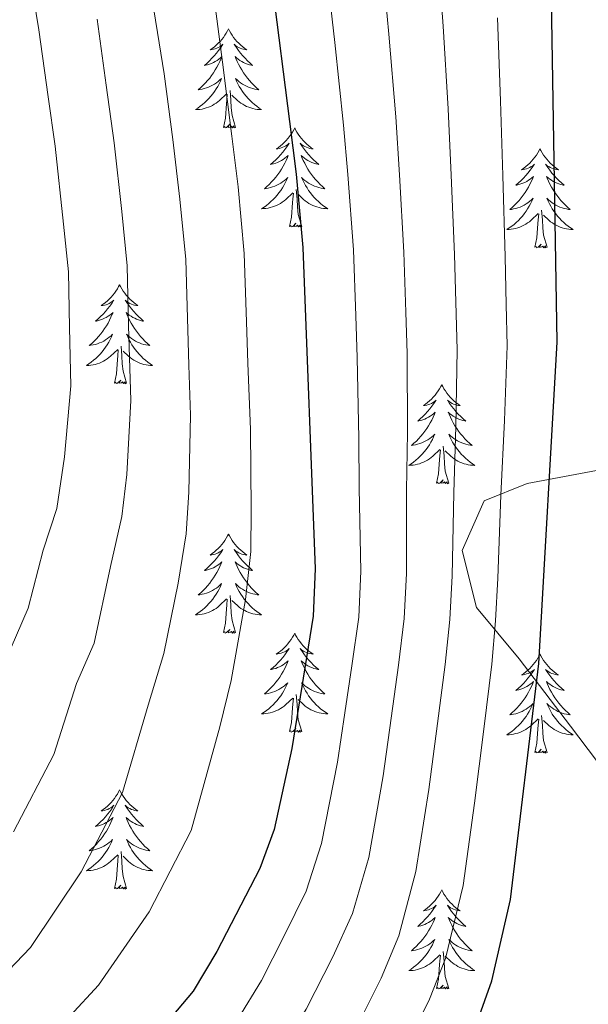
# Model space of a CAD drawing. Extents: x 605863 to 610365, y 779965 to 783005.
# Drawn here: x 606895 to 606964, y 781466 to 781584 of the extents above; entities that cross this region are included whole.
import ezdxf

# ---------------------------------------------------------------- set-up
doc = ezdxf.new("R2010")
doc.units = 0
doc.header["$MEASUREMENT"] = 0
for name, color, linetype in [('Nivel 1', 7, 'Continuous'), ('Nivel 36', 7, 'Continuous'), ('Nivel 4', 7, 'Continuous'), ('Nivel 5', 7, 'Continuous'), ('Nivel 61', 7, 'Continuous'), ('Nivel 63', 7, 'Continuous')]:
    doc.layers.add(name, color=color, linetype=linetype)
doc.linetypes.add('5limun', pattern='A,16,-16,[2,dgnlstyle.shx,S=0.128,R=0,X=0,Y=0],-16,16,-8', length=72)

msp = doc.modelspace()

# ---------------------------------------------------------------- linework, layer by layer
at = {"layer": 'Nivel 1', "color": 19, "linetype": '5limun', "lineweight": 0, "ltscale": 0.5}
msp.add_polyline3d([(606969.192, 781530.707, 143.898), (606956.372, 781528.314, 152.294), (606951.177, 781526.237, 156.772), (606948.555, 781520.24, 158.977), (606950.261, 781513.389, 157.159), (606955.394, 781507.201, 152.138), (606961.558, 781499.114, 147.298), (606966.824, 781492.165, 145.271)], dxfattribs=at)
at = {"layer": 'Nivel 36', "color": 92, "linetype": 'Continuous', "lineweight": 0, "flags": 128}
for points in [[(606920.429, 781583.019), (606920.318, 781582.8), (606920.163, 781582.525), (606919.995, 781582.259), (606919.813, 781582.002), (606919.619, 781581.754), (606919.412, 781581.516), (606919.193, 781581.29), (606918.963, 781581.074), (606918.723, 781580.871), (606918.472, 781580.68), (606918.212, 781580.502), (606918.411, 781580.525), (606918.614, 781580.563), (606918.813, 781580.618), (606919.008, 781580.687), (606919.197, 781580.772), (606919.378, 781580.871), (606919.552, 781580.983), (606919.757, 781581.174), (606919.716, 781581.109), (606919.486, 781580.764), (606919.243, 781580.428), (606918.987, 781580.102), (606918.719, 781579.786), (606918.439, 781579.481), (606918.147, 781579.187), (606917.844, 781578.904), (606917.531, 781578.633), (606917.655, 781578.656), (606917.901, 781578.714), (606918.143, 781578.787), (606918.379, 781578.875), (606918.61, 781578.978), (606918.833, 781579.096), (606919.049, 781579.227), (606919.256, 781579.372), (606919.453, 781579.529), (606919.64, 781579.699), (606919.552, 781579.477), (606919.396, 781579.116), (606919.225, 781578.762), (606919.04, 781578.415), (606918.84, 781578.075), (606918.628, 781577.744), (606918.401, 781577.422), (606918.162, 781577.11), (606917.911, 781576.807), (606917.647, 781576.515), (606917.372, 781576.234), (606917.085, 781575.964), (606916.788, 781575.706), (606916.984, 781575.731), (606917.251, 781575.778), (606917.514, 781575.841), (606917.773, 781575.92), (606918.028, 781576.014), (606918.276, 781576.122), (606918.517, 781576.245), (606918.751, 781576.383), (606918.976, 781576.533), (606919.192, 781576.697), (606919.398, 781576.873), (606919.593, 781577.061), (606919.452, 781576.734), (606919.297, 781576.413), (606919.128, 781576.099), (606918.945, 781575.794), (606918.748, 781575.497), (606918.538, 781575.209), (606918.315, 781574.931), (606918.08, 781574.663), (606917.834, 781574.405), (606917.576, 781574.16), (606917.307, 781573.926), (606917.028, 781573.704), (606916.739, 781573.495), (606916.449, 781573.304), (606916.714, 781573.313), (606916.977, 781573.338), (606917.239, 781573.379), (606917.498, 781573.436), (606917.753, 781573.508), (606918.003, 781573.595), (606918.247, 781573.698), (606918.485, 781573.814), (606918.715, 781573.945), (606918.937, 781574.09), (606919.15, 781574.248), (606919.353, 781574.418), (606920.201, 781575.217)], [(606920.429, 781583.019), (606920.54, 781582.8), (606920.695, 781582.525), (606920.863, 781582.259), (606921.045, 781582.002), (606921.239, 781581.754), (606921.446, 781581.516), (606921.665, 781581.29), (606921.895, 781581.074), (606922.135, 781580.871), (606922.386, 781580.68), (606922.646, 781580.502), (606922.447, 781580.525), (606922.244, 781580.563), (606922.045, 781580.618), (606921.85, 781580.687), (606921.661, 781580.772), (606921.48, 781580.871), (606921.306, 781580.983), (606921.101, 781581.174), (606921.142, 781581.109), (606921.372, 781580.764), (606921.615, 781580.428), (606921.871, 781580.102), (606922.139, 781579.786), (606922.419, 781579.481), (606922.711, 781579.187), (606923.014, 781578.904), (606923.327, 781578.633), (606923.203, 781578.656), (606922.957, 781578.714), (606922.715, 781578.787), (606922.479, 781578.875), (606922.248, 781578.978), (606922.025, 781579.096), (606921.809, 781579.227), (606921.602, 781579.372), (606921.405, 781579.529), (606921.218, 781579.699), (606921.306, 781579.477), (606921.462, 781579.116), (606921.633, 781578.762), (606921.818, 781578.415), (606922.018, 781578.075), (606922.23, 781577.744), (606922.457, 781577.422), (606922.696, 781577.11), (606922.947, 781576.807), (606923.211, 781576.515), (606923.486, 781576.234), (606923.773, 781575.964), (606924.07, 781575.706), (606923.874, 781575.731), (606923.607, 781575.778), (606923.344, 781575.841), (606923.085, 781575.92), (606922.83, 781576.014), (606922.582, 781576.122), (606922.341, 781576.245), (606922.107, 781576.383), (606921.882, 781576.533), (606921.666, 781576.697), (606921.46, 781576.873), (606921.265, 781577.061), (606921.406, 781576.734), (606921.561, 781576.413), (606921.73, 781576.099), (606921.913, 781575.794), (606922.11, 781575.497), (606922.32, 781575.209), (606922.543, 781574.931), (606922.778, 781574.663), (606923.024, 781574.405), (606923.282, 781574.16), (606923.551, 781573.926), (606923.83, 781573.704), (606924.119, 781573.495), (606924.409, 781573.304), (606924.144, 781573.313), (606923.881, 781573.338), (606923.619, 781573.379), (606923.36, 781573.436), (606923.105, 781573.508), (606922.855, 781573.595), (606922.611, 781573.698), (606922.373, 781573.814), (606922.143, 781573.945), (606921.921, 781574.09), (606921.708, 781574.248), (606921.505, 781574.418), (606920.847, 781575.038)], [(606921.28, 781571.168), (606920.851, 781572.608), (606920.76, 781573.512), (606920.714, 781574.461), (606920.612, 781575.625)], [(606919.81, 781571.168), (606920.055, 781572.286), (606920.168, 781574.028), (606920.216, 781574.461), (606920.279, 781575.184)], [(606921.28, 781571.168), (606921.106, 781571.1), (606921.087, 781571.339), (606920.897, 781571.117), (606920.776, 781571.32), (606920.655, 781571.212), (606920.385, 781571.158), (606920.581, 781571.551), (606920.196, 781571.171), (606920.008, 781571.117), (606919.967, 781571.279), (606919.81, 781571.168)], [(606928.389, 781571.1), (606928.278, 781570.881), (606928.123, 781570.606), (606927.955, 781570.34), (606927.773, 781570.083), (606927.579, 781569.835), (606927.372, 781569.597), (606927.153, 781569.371), (606926.923, 781569.155), (606926.683, 781568.952), (606926.432, 781568.761), (606926.172, 781568.583), (606926.371, 781568.606), (606926.574, 781568.644), (606926.773, 781568.699), (606926.968, 781568.768), (606927.157, 781568.853), (606927.338, 781568.952), (606927.512, 781569.064), (606927.717, 781569.255), (606927.676, 781569.19), (606927.446, 781568.845), (606927.203, 781568.509), (606926.947, 781568.183), (606926.679, 781567.867), (606926.399, 781567.562), (606926.107, 781567.268), (606925.804, 781566.985), (606925.491, 781566.714), (606925.615, 781566.737), (606925.861, 781566.795), (606926.103, 781566.868), (606926.339, 781566.956), (606926.57, 781567.059), (606926.793, 781567.177), (606927.009, 781567.308), (606927.216, 781567.453), (606927.413, 781567.61), (606927.6, 781567.78), (606927.512, 781567.558), (606927.356, 781567.197), (606927.185, 781566.843), (606927, 781566.496), (606926.8, 781566.156), (606926.588, 781565.825), (606926.361, 781565.503), (606926.122, 781565.191), (606925.871, 781564.888), (606925.607, 781564.596), (606925.332, 781564.315), (606925.045, 781564.045), (606924.748, 781563.787), (606924.944, 781563.812), (606925.211, 781563.859), (606925.474, 781563.922), (606925.733, 781564.001), (606925.988, 781564.095), (606926.236, 781564.203), (606926.477, 781564.326), (606926.711, 781564.464), (606926.936, 781564.614), (606927.152, 781564.778), (606927.358, 781564.954), (606927.553, 781565.142), (606927.412, 781564.815), (606927.257, 781564.494), (606927.088, 781564.18), (606926.905, 781563.875), (606926.708, 781563.578), (606926.498, 781563.29), (606926.275, 781563.012), (606926.04, 781562.744), (606925.794, 781562.486), (606925.536, 781562.241), (606925.267, 781562.007), (606924.988, 781561.785), (606924.699, 781561.576), (606924.409, 781561.385), (606924.674, 781561.394), (606924.937, 781561.419), (606925.199, 781561.46), (606925.458, 781561.517), (606925.713, 781561.589), (606925.963, 781561.676), (606926.207, 781561.779), (606926.445, 781561.895), (606926.675, 781562.026), (606926.897, 781562.171), (606927.11, 781562.329), (606927.313, 781562.499), (606928.161, 781563.298)], [(606928.389, 781571.1), (606928.5, 781570.881), (606928.655, 781570.606), (606928.823, 781570.34), (606929.005, 781570.083), (606929.199, 781569.835), (606929.406, 781569.597), (606929.625, 781569.371), (606929.855, 781569.155), (606930.095, 781568.952), (606930.346, 781568.761), (606930.606, 781568.583), (606930.407, 781568.606), (606930.204, 781568.644), (606930.005, 781568.699), (606929.81, 781568.768), (606929.621, 781568.853), (606929.44, 781568.952), (606929.266, 781569.064), (606929.061, 781569.255), (606929.102, 781569.19), (606929.332, 781568.845), (606929.575, 781568.509), (606929.831, 781568.183), (606930.099, 781567.867), (606930.379, 781567.562), (606930.671, 781567.268), (606930.974, 781566.985), (606931.287, 781566.714), (606931.163, 781566.737), (606930.917, 781566.795), (606930.675, 781566.868), (606930.439, 781566.956), (606930.208, 781567.059), (606929.985, 781567.177), (606929.769, 781567.308), (606929.562, 781567.453), (606929.365, 781567.61), (606929.178, 781567.78), (606929.266, 781567.558), (606929.422, 781567.197), (606929.593, 781566.843), (606929.778, 781566.496), (606929.978, 781566.156), (606930.19, 781565.825), (606930.417, 781565.503), (606930.656, 781565.191), (606930.907, 781564.888), (606931.171, 781564.596), (606931.446, 781564.315), (606931.733, 781564.045), (606932.03, 781563.787), (606931.834, 781563.812), (606931.567, 781563.859), (606931.304, 781563.922), (606931.045, 781564.001), (606930.79, 781564.095), (606930.542, 781564.203), (606930.301, 781564.326), (606930.067, 781564.464), (606929.842, 781564.614), (606929.626, 781564.778), (606929.42, 781564.954), (606929.225, 781565.142), (606929.366, 781564.815), (606929.521, 781564.494), (606929.69, 781564.18), (606929.873, 781563.875), (606930.07, 781563.578), (606930.28, 781563.29), (606930.503, 781563.012), (606930.738, 781562.744), (606930.984, 781562.486), (606931.242, 781562.241), (606931.511, 781562.007), (606931.79, 781561.785), (606932.079, 781561.576), (606932.369, 781561.385), (606932.104, 781561.394), (606931.841, 781561.419), (606931.579, 781561.46), (606931.32, 781561.517), (606931.065, 781561.589), (606930.815, 781561.676), (606930.571, 781561.779), (606930.333, 781561.895), (606930.103, 781562.026), (606929.881, 781562.171), (606929.668, 781562.329), (606929.465, 781562.499), (606928.807, 781563.119)], [(606957.904, 781568.592), (606957.793, 781568.373), (606957.638, 781568.098), (606957.47, 781567.832), (606957.288, 781567.575), (606957.094, 781567.327), (606956.887, 781567.089), (606956.668, 781566.863), (606956.438, 781566.647), (606956.198, 781566.444), (606955.947, 781566.253), (606955.687, 781566.075), (606955.886, 781566.098), (606956.089, 781566.136), (606956.288, 781566.191), (606956.483, 781566.26), (606956.672, 781566.345), (606956.853, 781566.444), (606957.027, 781566.556), (606957.232, 781566.747), (606957.191, 781566.682), (606956.961, 781566.337), (606956.718, 781566.001), (606956.462, 781565.675), (606956.194, 781565.359), (606955.914, 781565.054), (606955.622, 781564.76), (606955.319, 781564.477), (606955.006, 781564.206), (606955.13, 781564.229), (606955.376, 781564.287), (606955.618, 781564.36), (606955.854, 781564.448), (606956.085, 781564.551), (606956.308, 781564.669), (606956.524, 781564.8), (606956.731, 781564.945), (606956.928, 781565.102), (606957.115, 781565.272), (606957.027, 781565.05), (606956.871, 781564.689), (606956.7, 781564.335), (606956.515, 781563.988), (606956.315, 781563.648), (606956.103, 781563.317), (606955.876, 781562.995), (606955.637, 781562.683), (606955.386, 781562.38), (606955.122, 781562.088), (606954.847, 781561.807), (606954.56, 781561.537), (606954.263, 781561.279), (606954.459, 781561.304), (606954.726, 781561.351), (606954.989, 781561.414), (606955.248, 781561.493), (606955.503, 781561.587), (606955.751, 781561.695), (606955.992, 781561.818), (606956.226, 781561.956), (606956.451, 781562.106), (606956.667, 781562.27), (606956.873, 781562.446), (606957.068, 781562.634), (606956.927, 781562.307), (606956.772, 781561.986), (606956.603, 781561.672), (606956.42, 781561.367), (606956.223, 781561.07), (606956.013, 781560.782), (606955.79, 781560.504), (606955.555, 781560.236), (606955.309, 781559.978), (606955.051, 781559.733), (606954.782, 781559.499), (606954.503, 781559.277), (606954.214, 781559.068), (606953.924, 781558.877), (606954.189, 781558.886), (606954.452, 781558.911), (606954.714, 781558.952), (606954.973, 781559.009), (606955.228, 781559.081), (606955.478, 781559.168), (606955.722, 781559.271), (606955.96, 781559.387), (606956.19, 781559.518), (606956.412, 781559.663), (606956.625, 781559.821), (606956.828, 781559.991), (606957.676, 781560.79)], [(606957.904, 781568.592), (606958.015, 781568.373), (606958.17, 781568.098), (606958.338, 781567.832), (606958.52, 781567.575), (606958.714, 781567.327), (606958.921, 781567.089), (606959.14, 781566.863), (606959.37, 781566.647), (606959.61, 781566.444), (606959.861, 781566.253), (606960.121, 781566.075), (606959.922, 781566.098), (606959.719, 781566.136), (606959.52, 781566.191), (606959.325, 781566.26), (606959.136, 781566.345), (606958.955, 781566.444), (606958.781, 781566.556), (606958.576, 781566.747), (606958.617, 781566.682), (606958.847, 781566.337), (606959.09, 781566.001), (606959.346, 781565.675), (606959.614, 781565.359), (606959.894, 781565.054), (606960.186, 781564.76), (606960.489, 781564.477), (606960.802, 781564.206), (606960.678, 781564.229), (606960.432, 781564.287), (606960.19, 781564.36), (606959.954, 781564.448), (606959.723, 781564.551), (606959.5, 781564.669), (606959.284, 781564.8), (606959.077, 781564.945), (606958.88, 781565.102), (606958.693, 781565.272), (606958.781, 781565.05), (606958.937, 781564.689), (606959.108, 781564.335), (606959.293, 781563.988), (606959.493, 781563.648), (606959.705, 781563.317), (606959.932, 781562.995), (606960.171, 781562.683), (606960.422, 781562.38), (606960.686, 781562.088), (606960.961, 781561.807), (606961.248, 781561.537), (606961.545, 781561.279), (606961.349, 781561.304), (606961.082, 781561.351), (606960.819, 781561.414), (606960.56, 781561.493), (606960.305, 781561.587), (606960.057, 781561.695), (606959.816, 781561.818), (606959.582, 781561.956), (606959.357, 781562.106), (606959.141, 781562.27), (606958.935, 781562.446), (606958.74, 781562.634), (606958.881, 781562.307), (606959.036, 781561.986), (606959.205, 781561.672), (606959.388, 781561.367), (606959.585, 781561.07), (606959.795, 781560.782), (606960.018, 781560.504), (606960.253, 781560.236), (606960.499, 781559.978), (606960.757, 781559.733), (606961.026, 781559.499), (606961.305, 781559.277), (606961.594, 781559.068), (606961.884, 781558.877), (606961.619, 781558.886), (606961.356, 781558.911), (606961.094, 781558.952), (606960.835, 781559.009), (606960.58, 781559.081), (606960.33, 781559.168), (606960.086, 781559.271), (606959.848, 781559.387), (606959.618, 781559.518), (606959.396, 781559.663), (606959.183, 781559.821), (606958.98, 781559.991), (606958.322, 781560.611)], [(606929.24, 781559.249), (606928.811, 781560.689), (606928.72, 781561.593), (606928.674, 781562.542), (606928.572, 781563.706)], [(606927.77, 781559.249), (606928.015, 781560.367), (606928.128, 781562.109), (606928.176, 781562.542), (606928.239, 781563.265)], [(606958.755, 781556.741), (606958.326, 781558.181), (606958.235, 781559.085), (606958.189, 781560.034), (606958.087, 781561.198)], [(606957.285, 781556.741), (606957.53, 781557.859), (606957.643, 781559.601), (606957.691, 781560.034), (606957.754, 781560.757)], [(606929.24, 781559.249), (606929.066, 781559.181), (606929.047, 781559.42), (606928.857, 781559.198), (606928.736, 781559.401), (606928.615, 781559.293), (606928.345, 781559.239), (606928.541, 781559.632), (606928.156, 781559.252), (606927.968, 781559.198), (606927.927, 781559.36), (606927.77, 781559.249)], [(606958.755, 781556.741), (606958.581, 781556.673), (606958.562, 781556.912), (606958.372, 781556.69), (606958.251, 781556.893), (606958.13, 781556.785), (606957.86, 781556.731), (606958.056, 781557.124), (606957.671, 781556.744), (606957.483, 781556.69), (606957.442, 781556.852), (606957.285, 781556.741)], [(606907.321, 781552.232), (606907.21, 781552.013), (606907.055, 781551.738), (606906.887, 781551.472), (606906.705, 781551.215), (606906.511, 781550.967), (606906.304, 781550.729), (606906.085, 781550.503), (606905.855, 781550.287), (606905.615, 781550.084), (606905.364, 781549.893), (606905.104, 781549.715), (606905.303, 781549.738), (606905.506, 781549.776), (606905.705, 781549.831), (606905.9, 781549.9), (606906.089, 781549.985), (606906.27, 781550.084), (606906.444, 781550.196), (606906.649, 781550.387), (606906.608, 781550.322), (606906.378, 781549.977), (606906.135, 781549.641), (606905.879, 781549.315), (606905.611, 781548.999), (606905.331, 781548.694), (606905.039, 781548.4), (606904.736, 781548.117), (606904.423, 781547.846), (606904.547, 781547.869), (606904.793, 781547.927), (606905.035, 781548), (606905.271, 781548.088), (606905.502, 781548.191), (606905.725, 781548.309), (606905.941, 781548.44), (606906.148, 781548.585), (606906.345, 781548.742), (606906.532, 781548.912), (606906.444, 781548.69), (606906.288, 781548.329), (606906.117, 781547.975), (606905.932, 781547.628), (606905.732, 781547.288), (606905.52, 781546.957), (606905.293, 781546.635), (606905.054, 781546.323), (606904.803, 781546.02), (606904.539, 781545.728), (606904.264, 781545.447), (606903.977, 781545.177), (606903.68, 781544.919), (606903.876, 781544.944), (606904.143, 781544.991), (606904.406, 781545.054), (606904.665, 781545.133), (606904.92, 781545.227), (606905.168, 781545.335), (606905.409, 781545.458), (606905.643, 781545.596), (606905.868, 781545.746), (606906.084, 781545.91), (606906.29, 781546.086), (606906.485, 781546.274), (606906.344, 781545.947), (606906.189, 781545.626), (606906.02, 781545.312), (606905.837, 781545.007), (606905.64, 781544.71), (606905.43, 781544.422), (606905.207, 781544.144), (606904.972, 781543.876), (606904.726, 781543.618), (606904.468, 781543.373), (606904.199, 781543.139), (606903.92, 781542.917), (606903.631, 781542.708), (606903.341, 781542.517), (606903.606, 781542.526), (606903.869, 781542.551), (606904.131, 781542.592), (606904.39, 781542.649), (606904.645, 781542.721), (606904.895, 781542.808), (606905.139, 781542.911), (606905.377, 781543.027), (606905.607, 781543.158), (606905.829, 781543.303), (606906.042, 781543.461), (606906.245, 781543.631), (606907.093, 781544.43)], [(606907.321, 781552.232), (606907.432, 781552.013), (606907.587, 781551.738), (606907.755, 781551.472), (606907.937, 781551.215), (606908.131, 781550.967), (606908.338, 781550.729), (606908.557, 781550.503), (606908.787, 781550.287), (606909.027, 781550.084), (606909.278, 781549.893), (606909.538, 781549.715), (606909.339, 781549.738), (606909.136, 781549.776), (606908.937, 781549.831), (606908.742, 781549.9), (606908.553, 781549.985), (606908.372, 781550.084), (606908.198, 781550.196), (606907.993, 781550.387), (606908.034, 781550.322), (606908.264, 781549.977), (606908.507, 781549.641), (606908.763, 781549.315), (606909.031, 781548.999), (606909.311, 781548.694), (606909.603, 781548.4), (606909.906, 781548.117), (606910.219, 781547.846), (606910.095, 781547.869), (606909.849, 781547.927), (606909.607, 781548), (606909.371, 781548.088), (606909.14, 781548.191), (606908.917, 781548.309), (606908.701, 781548.44), (606908.494, 781548.585), (606908.297, 781548.742), (606908.11, 781548.912), (606908.198, 781548.69), (606908.354, 781548.329), (606908.525, 781547.975), (606908.71, 781547.628), (606908.91, 781547.288), (606909.122, 781546.957), (606909.349, 781546.635), (606909.588, 781546.323), (606909.839, 781546.02), (606910.103, 781545.728), (606910.378, 781545.447), (606910.665, 781545.177), (606910.962, 781544.919), (606910.766, 781544.944), (606910.499, 781544.991), (606910.236, 781545.054), (606909.977, 781545.133), (606909.722, 781545.227), (606909.474, 781545.335), (606909.233, 781545.458), (606908.999, 781545.596), (606908.774, 781545.746), (606908.558, 781545.91), (606908.352, 781546.086), (606908.157, 781546.274), (606908.298, 781545.947), (606908.453, 781545.626), (606908.622, 781545.312), (606908.805, 781545.007), (606909.002, 781544.71), (606909.212, 781544.422), (606909.435, 781544.144), (606909.67, 781543.876), (606909.916, 781543.618), (606910.174, 781543.373), (606910.443, 781543.139), (606910.722, 781542.917), (606911.011, 781542.708), (606911.301, 781542.517), (606911.036, 781542.526), (606910.773, 781542.551), (606910.511, 781542.592), (606910.252, 781542.649), (606909.997, 781542.721), (606909.747, 781542.808), (606909.503, 781542.911), (606909.265, 781543.027), (606909.035, 781543.158), (606908.813, 781543.303), (606908.6, 781543.461), (606908.397, 781543.631), (606907.739, 781544.251)], [(606908.172, 781540.381), (606907.743, 781541.821), (606907.652, 781542.725), (606907.606, 781543.674), (606907.504, 781544.838)], [(606906.702, 781540.381), (606906.947, 781541.499), (606907.06, 781543.241), (606907.108, 781543.674), (606907.171, 781544.397)], [(606908.172, 781540.381), (606907.998, 781540.313), (606907.979, 781540.552), (606907.789, 781540.33), (606907.668, 781540.533), (606907.547, 781540.425), (606907.277, 781540.371), (606907.473, 781540.764), (606907.088, 781540.384), (606906.9, 781540.33), (606906.859, 781540.492), (606906.702, 781540.381)], [(606946.087, 781540.207), (606945.976, 781539.988), (606945.821, 781539.713), (606945.653, 781539.447), (606945.471, 781539.19), (606945.277, 781538.942), (606945.07, 781538.704), (606944.851, 781538.478), (606944.621, 781538.262), (606944.381, 781538.059), (606944.13, 781537.868), (606943.87, 781537.69), (606944.069, 781537.713), (606944.272, 781537.751), (606944.471, 781537.806), (606944.666, 781537.875), (606944.855, 781537.96), (606945.036, 781538.059), (606945.21, 781538.171), (606945.415, 781538.362), (606945.374, 781538.297), (606945.144, 781537.952), (606944.901, 781537.616), (606944.645, 781537.29), (606944.377, 781536.974), (606944.097, 781536.669), (606943.805, 781536.375), (606943.502, 781536.092), (606943.189, 781535.821), (606943.313, 781535.844), (606943.559, 781535.902), (606943.801, 781535.975), (606944.037, 781536.063), (606944.268, 781536.166), (606944.491, 781536.284), (606944.707, 781536.415), (606944.914, 781536.56), (606945.111, 781536.717), (606945.298, 781536.887), (606945.21, 781536.665), (606945.054, 781536.304), (606944.883, 781535.95), (606944.698, 781535.603), (606944.498, 781535.263), (606944.286, 781534.932), (606944.059, 781534.61), (606943.82, 781534.298), (606943.569, 781533.995), (606943.305, 781533.703), (606943.03, 781533.422), (606942.743, 781533.152), (606942.446, 781532.894), (606942.642, 781532.919), (606942.909, 781532.966), (606943.172, 781533.029), (606943.431, 781533.108), (606943.686, 781533.202), (606943.934, 781533.31), (606944.175, 781533.433), (606944.409, 781533.571), (606944.634, 781533.721), (606944.85, 781533.885), (606945.056, 781534.061), (606945.251, 781534.249), (606945.11, 781533.922), (606944.955, 781533.601), (606944.786, 781533.287), (606944.603, 781532.982), (606944.406, 781532.685), (606944.196, 781532.397), (606943.973, 781532.119), (606943.738, 781531.851), (606943.492, 781531.593), (606943.234, 781531.348), (606942.965, 781531.114), (606942.686, 781530.892), (606942.397, 781530.683), (606942.107, 781530.492), (606942.372, 781530.501), (606942.635, 781530.526), (606942.897, 781530.567), (606943.156, 781530.624), (606943.411, 781530.696), (606943.661, 781530.783), (606943.905, 781530.886), (606944.143, 781531.002), (606944.373, 781531.133), (606944.595, 781531.278), (606944.808, 781531.436), (606945.011, 781531.606), (606945.859, 781532.405)], [(606946.087, 781540.207), (606946.198, 781539.988), (606946.353, 781539.713), (606946.521, 781539.447), (606946.703, 781539.19), (606946.897, 781538.942), (606947.104, 781538.704), (606947.323, 781538.478), (606947.553, 781538.262), (606947.793, 781538.059), (606948.044, 781537.868), (606948.304, 781537.69), (606948.105, 781537.713), (606947.902, 781537.751), (606947.703, 781537.806), (606947.508, 781537.875), (606947.319, 781537.96), (606947.138, 781538.059), (606946.964, 781538.171), (606946.759, 781538.362), (606946.8, 781538.297), (606947.03, 781537.952), (606947.273, 781537.616), (606947.529, 781537.29), (606947.797, 781536.974), (606948.077, 781536.669), (606948.369, 781536.375), (606948.672, 781536.092), (606948.985, 781535.821), (606948.861, 781535.844), (606948.615, 781535.902), (606948.373, 781535.975), (606948.137, 781536.063), (606947.906, 781536.166), (606947.683, 781536.284), (606947.467, 781536.415), (606947.26, 781536.56), (606947.063, 781536.717), (606946.876, 781536.887), (606946.964, 781536.665), (606947.12, 781536.304), (606947.291, 781535.95), (606947.476, 781535.603), (606947.676, 781535.263), (606947.888, 781534.932), (606948.115, 781534.61), (606948.354, 781534.298), (606948.605, 781533.995), (606948.869, 781533.703), (606949.144, 781533.422), (606949.431, 781533.152), (606949.728, 781532.894), (606949.532, 781532.919), (606949.265, 781532.966), (606949.002, 781533.029), (606948.743, 781533.108), (606948.488, 781533.202), (606948.24, 781533.31), (606947.999, 781533.433), (606947.765, 781533.571), (606947.54, 781533.721), (606947.324, 781533.885), (606947.118, 781534.061), (606946.923, 781534.249), (606947.064, 781533.922), (606947.219, 781533.601), (606947.388, 781533.287), (606947.571, 781532.982), (606947.768, 781532.685), (606947.978, 781532.397), (606948.201, 781532.119), (606948.436, 781531.851), (606948.682, 781531.593), (606948.94, 781531.348), (606949.209, 781531.114), (606949.488, 781530.892), (606949.777, 781530.683), (606950.067, 781530.492), (606949.802, 781530.501), (606949.539, 781530.526), (606949.277, 781530.567), (606949.018, 781530.624), (606948.763, 781530.696), (606948.513, 781530.783), (606948.269, 781530.886), (606948.031, 781531.002), (606947.801, 781531.133), (606947.579, 781531.278), (606947.366, 781531.436), (606947.163, 781531.606), (606946.505, 781532.226)], [(606946.938, 781528.356), (606946.509, 781529.796), (606946.418, 781530.7), (606946.372, 781531.649), (606946.27, 781532.813)], [(606945.468, 781528.356), (606945.713, 781529.474), (606945.826, 781531.216), (606945.874, 781531.649), (606945.937, 781532.372)], [(606946.938, 781528.356), (606946.764, 781528.288), (606946.745, 781528.527), (606946.555, 781528.305), (606946.434, 781528.508), (606946.313, 781528.4), (606946.043, 781528.346), (606946.239, 781528.739), (606945.854, 781528.359), (606945.666, 781528.305), (606945.625, 781528.467), (606945.468, 781528.356)], [(606920.429, 781522.221), (606920.318, 781522.002), (606920.163, 781521.727), (606919.995, 781521.461), (606919.813, 781521.204), (606919.619, 781520.956), (606919.412, 781520.718), (606919.193, 781520.492), (606918.963, 781520.276), (606918.723, 781520.073), (606918.472, 781519.882), (606918.212, 781519.704), (606918.411, 781519.727), (606918.614, 781519.765), (606918.813, 781519.82), (606919.008, 781519.889), (606919.197, 781519.974), (606919.378, 781520.073), (606919.552, 781520.185), (606919.757, 781520.376), (606919.716, 781520.311), (606919.486, 781519.966), (606919.243, 781519.63), (606918.987, 781519.304), (606918.719, 781518.988), (606918.439, 781518.683), (606918.147, 781518.389), (606917.844, 781518.106), (606917.531, 781517.835), (606917.655, 781517.858), (606917.901, 781517.916), (606918.143, 781517.989), (606918.379, 781518.077), (606918.61, 781518.18), (606918.833, 781518.298), (606919.049, 781518.429), (606919.256, 781518.574), (606919.453, 781518.731), (606919.64, 781518.901), (606919.552, 781518.679), (606919.396, 781518.318), (606919.225, 781517.964), (606919.04, 781517.617), (606918.84, 781517.277), (606918.628, 781516.946), (606918.401, 781516.624), (606918.162, 781516.312), (606917.911, 781516.009), (606917.647, 781515.717), (606917.372, 781515.436), (606917.085, 781515.166), (606916.788, 781514.908), (606916.984, 781514.933), (606917.251, 781514.98), (606917.514, 781515.043), (606917.773, 781515.122), (606918.028, 781515.216), (606918.276, 781515.324), (606918.517, 781515.447), (606918.751, 781515.585), (606918.976, 781515.735), (606919.192, 781515.899), (606919.398, 781516.075), (606919.593, 781516.263), (606919.452, 781515.936), (606919.297, 781515.615), (606919.128, 781515.301), (606918.945, 781514.996), (606918.748, 781514.699), (606918.538, 781514.411), (606918.315, 781514.133), (606918.08, 781513.865), (606917.834, 781513.607), (606917.576, 781513.362), (606917.307, 781513.128), (606917.028, 781512.906), (606916.739, 781512.697), (606916.449, 781512.506), (606916.714, 781512.515), (606916.977, 781512.54), (606917.239, 781512.581), (606917.498, 781512.638), (606917.753, 781512.71), (606918.003, 781512.797), (606918.247, 781512.9), (606918.485, 781513.016), (606918.715, 781513.147), (606918.937, 781513.292), (606919.15, 781513.45), (606919.353, 781513.62), (606920.201, 781514.419)], [(606920.429, 781522.221), (606920.54, 781522.002), (606920.695, 781521.727), (606920.863, 781521.461), (606921.045, 781521.204), (606921.239, 781520.956), (606921.446, 781520.718), (606921.665, 781520.492), (606921.895, 781520.276), (606922.135, 781520.073), (606922.386, 781519.882), (606922.646, 781519.704), (606922.447, 781519.727), (606922.244, 781519.765), (606922.045, 781519.82), (606921.85, 781519.889), (606921.661, 781519.974), (606921.48, 781520.073), (606921.306, 781520.185), (606921.101, 781520.376), (606921.142, 781520.311), (606921.372, 781519.966), (606921.615, 781519.63), (606921.871, 781519.304), (606922.139, 781518.988), (606922.419, 781518.683), (606922.711, 781518.389), (606923.014, 781518.106), (606923.327, 781517.835), (606923.203, 781517.858), (606922.957, 781517.916), (606922.715, 781517.989), (606922.479, 781518.077), (606922.248, 781518.18), (606922.025, 781518.298), (606921.809, 781518.429), (606921.602, 781518.574), (606921.405, 781518.731), (606921.218, 781518.901), (606921.306, 781518.679), (606921.462, 781518.318), (606921.633, 781517.964), (606921.818, 781517.617), (606922.018, 781517.277), (606922.23, 781516.946), (606922.457, 781516.624), (606922.696, 781516.312), (606922.947, 781516.009), (606923.211, 781515.717), (606923.486, 781515.436), (606923.773, 781515.166), (606924.07, 781514.908), (606923.874, 781514.933), (606923.607, 781514.98), (606923.344, 781515.043), (606923.085, 781515.122), (606922.83, 781515.216), (606922.582, 781515.324), (606922.341, 781515.447), (606922.107, 781515.585), (606921.882, 781515.735), (606921.666, 781515.899), (606921.46, 781516.075), (606921.265, 781516.263), (606921.406, 781515.936), (606921.561, 781515.615), (606921.73, 781515.301), (606921.913, 781514.996), (606922.11, 781514.699), (606922.32, 781514.411), (606922.543, 781514.133), (606922.778, 781513.865), (606923.024, 781513.607), (606923.282, 781513.362), (606923.551, 781513.128), (606923.83, 781512.906), (606924.119, 781512.697), (606924.409, 781512.506), (606924.144, 781512.515), (606923.881, 781512.54), (606923.619, 781512.581), (606923.36, 781512.638), (606923.105, 781512.71), (606922.855, 781512.797), (606922.611, 781512.9), (606922.373, 781513.016), (606922.143, 781513.147), (606921.921, 781513.292), (606921.708, 781513.45), (606921.505, 781513.62), (606920.847, 781514.24)], [(606919.81, 781510.37), (606920.055, 781511.488), (606920.168, 781513.23), (606920.216, 781513.663), (606920.279, 781514.386)], [(606921.28, 781510.37), (606920.851, 781511.81), (606920.76, 781512.714), (606920.714, 781513.663), (606920.612, 781514.827)], [(606921.28, 781510.37), (606921.106, 781510.302), (606921.087, 781510.541), (606920.897, 781510.319), (606920.776, 781510.522), (606920.655, 781510.414), (606920.385, 781510.36), (606920.581, 781510.753), (606920.196, 781510.373), (606920.008, 781510.319), (606919.967, 781510.481), (606919.81, 781510.37)], [(606928.389, 781510.302), (606928.278, 781510.083), (606928.123, 781509.808), (606927.955, 781509.542), (606927.773, 781509.285), (606927.579, 781509.037), (606927.372, 781508.799), (606927.153, 781508.573), (606926.923, 781508.357), (606926.683, 781508.154), (606926.432, 781507.963), (606926.172, 781507.785), (606926.371, 781507.808), (606926.574, 781507.846), (606926.773, 781507.901), (606926.968, 781507.97), (606927.157, 781508.055), (606927.338, 781508.154), (606927.512, 781508.266), (606927.717, 781508.457), (606927.676, 781508.392), (606927.446, 781508.047), (606927.203, 781507.711), (606926.947, 781507.385), (606926.679, 781507.069), (606926.399, 781506.764), (606926.107, 781506.47), (606925.804, 781506.187), (606925.491, 781505.916), (606925.615, 781505.939), (606925.861, 781505.997), (606926.103, 781506.07), (606926.339, 781506.158), (606926.57, 781506.261), (606926.793, 781506.379), (606927.009, 781506.51), (606927.216, 781506.655), (606927.413, 781506.812), (606927.6, 781506.982), (606927.512, 781506.76), (606927.356, 781506.399), (606927.185, 781506.045), (606927, 781505.698), (606926.8, 781505.358), (606926.588, 781505.027), (606926.361, 781504.705), (606926.122, 781504.393), (606925.871, 781504.09), (606925.607, 781503.798), (606925.332, 781503.517), (606925.045, 781503.247), (606924.748, 781502.989), (606924.944, 781503.014), (606925.211, 781503.061), (606925.474, 781503.124), (606925.733, 781503.203), (606925.988, 781503.297), (606926.236, 781503.405), (606926.477, 781503.528), (606926.711, 781503.666), (606926.936, 781503.816), (606927.152, 781503.98), (606927.358, 781504.156), (606927.553, 781504.344), (606927.412, 781504.017), (606927.257, 781503.696), (606927.088, 781503.382), (606926.905, 781503.077), (606926.708, 781502.78), (606926.498, 781502.492), (606926.275, 781502.214), (606926.04, 781501.946), (606925.794, 781501.688), (606925.536, 781501.443), (606925.267, 781501.209), (606924.988, 781500.987), (606924.699, 781500.778), (606924.409, 781500.587), (606924.674, 781500.596), (606924.937, 781500.621), (606925.199, 781500.662), (606925.458, 781500.719), (606925.713, 781500.791), (606925.963, 781500.878), (606926.207, 781500.981), (606926.445, 781501.097), (606926.675, 781501.228), (606926.897, 781501.373), (606927.11, 781501.531), (606927.313, 781501.701), (606928.161, 781502.5)], [(606928.389, 781510.302), (606928.5, 781510.083), (606928.655, 781509.808), (606928.823, 781509.542), (606929.005, 781509.285), (606929.199, 781509.037), (606929.406, 781508.799), (606929.625, 781508.573), (606929.855, 781508.357), (606930.095, 781508.154), (606930.346, 781507.963), (606930.606, 781507.785), (606930.407, 781507.808), (606930.204, 781507.846), (606930.005, 781507.901), (606929.81, 781507.97), (606929.621, 781508.055), (606929.44, 781508.154), (606929.266, 781508.266), (606929.061, 781508.457), (606929.102, 781508.392), (606929.332, 781508.047), (606929.575, 781507.711), (606929.831, 781507.385), (606930.099, 781507.069), (606930.379, 781506.764), (606930.671, 781506.47), (606930.974, 781506.187), (606931.287, 781505.916), (606931.163, 781505.939), (606930.917, 781505.997), (606930.675, 781506.07), (606930.439, 781506.158), (606930.208, 781506.261), (606929.985, 781506.379), (606929.769, 781506.51), (606929.562, 781506.655), (606929.365, 781506.812), (606929.178, 781506.982), (606929.266, 781506.76), (606929.422, 781506.399), (606929.593, 781506.045), (606929.778, 781505.698), (606929.978, 781505.358), (606930.19, 781505.027), (606930.417, 781504.705), (606930.656, 781504.393), (606930.907, 781504.09), (606931.171, 781503.798), (606931.446, 781503.517), (606931.733, 781503.247), (606932.03, 781502.989), (606931.834, 781503.014), (606931.567, 781503.061), (606931.304, 781503.124), (606931.045, 781503.203), (606930.79, 781503.297), (606930.542, 781503.405), (606930.301, 781503.528), (606930.067, 781503.666), (606929.842, 781503.816), (606929.626, 781503.98), (606929.42, 781504.156), (606929.225, 781504.344), (606929.366, 781504.017), (606929.521, 781503.696), (606929.69, 781503.382), (606929.873, 781503.077), (606930.07, 781502.78), (606930.28, 781502.492), (606930.503, 781502.214), (606930.738, 781501.946), (606930.984, 781501.688), (606931.242, 781501.443), (606931.511, 781501.209), (606931.79, 781500.987), (606932.079, 781500.778), (606932.369, 781500.587), (606932.104, 781500.596), (606931.841, 781500.621), (606931.579, 781500.662), (606931.32, 781500.719), (606931.065, 781500.791), (606930.815, 781500.878), (606930.571, 781500.981), (606930.333, 781501.097), (606930.103, 781501.228), (606929.881, 781501.373), (606929.668, 781501.531), (606929.465, 781501.701), (606928.807, 781502.321)], [(606957.904, 781507.794), (606957.793, 781507.575), (606957.638, 781507.3), (606957.47, 781507.034), (606957.288, 781506.777), (606957.094, 781506.529), (606956.887, 781506.291), (606956.668, 781506.065), (606956.438, 781505.849), (606956.198, 781505.646), (606955.947, 781505.455), (606955.687, 781505.277), (606955.886, 781505.3), (606956.089, 781505.338), (606956.288, 781505.393), (606956.483, 781505.462), (606956.672, 781505.547), (606956.853, 781505.646), (606957.027, 781505.758), (606957.232, 781505.949), (606957.191, 781505.884), (606956.961, 781505.539), (606956.718, 781505.203), (606956.462, 781504.877), (606956.194, 781504.561), (606955.914, 781504.256), (606955.622, 781503.962), (606955.319, 781503.679), (606955.006, 781503.408), (606955.13, 781503.431), (606955.376, 781503.489), (606955.618, 781503.562), (606955.854, 781503.65), (606956.085, 781503.753), (606956.308, 781503.871), (606956.524, 781504.002), (606956.731, 781504.147), (606956.928, 781504.304), (606957.115, 781504.474), (606957.027, 781504.252), (606956.871, 781503.891), (606956.7, 781503.537), (606956.515, 781503.19), (606956.315, 781502.85), (606956.103, 781502.519), (606955.876, 781502.197), (606955.637, 781501.885), (606955.386, 781501.582), (606955.122, 781501.29), (606954.847, 781501.009), (606954.56, 781500.739), (606954.263, 781500.481), (606954.459, 781500.506), (606954.726, 781500.553), (606954.989, 781500.616), (606955.248, 781500.695), (606955.503, 781500.789), (606955.751, 781500.897), (606955.992, 781501.02), (606956.226, 781501.158), (606956.451, 781501.308), (606956.667, 781501.472), (606956.873, 781501.648), (606957.068, 781501.836), (606956.927, 781501.509), (606956.772, 781501.188), (606956.603, 781500.874), (606956.42, 781500.569), (606956.223, 781500.272), (606956.013, 781499.984), (606955.79, 781499.706), (606955.555, 781499.438), (606955.309, 781499.18), (606955.051, 781498.935), (606954.782, 781498.701), (606954.503, 781498.479), (606954.214, 781498.27), (606953.924, 781498.079), (606954.189, 781498.088), (606954.452, 781498.113), (606954.714, 781498.154), (606954.973, 781498.211), (606955.228, 781498.283), (606955.478, 781498.37), (606955.722, 781498.473), (606955.96, 781498.589), (606956.19, 781498.72), (606956.412, 781498.865), (606956.625, 781499.023), (606956.828, 781499.193), (606957.676, 781499.992)], [(606957.904, 781507.794), (606958.015, 781507.575), (606958.17, 781507.3), (606958.338, 781507.034), (606958.52, 781506.777), (606958.714, 781506.529), (606958.921, 781506.291), (606959.14, 781506.065), (606959.37, 781505.849), (606959.61, 781505.646), (606959.861, 781505.455), (606960.121, 781505.277), (606959.922, 781505.3), (606959.719, 781505.338), (606959.52, 781505.393), (606959.325, 781505.462), (606959.136, 781505.547), (606958.955, 781505.646), (606958.781, 781505.758), (606958.576, 781505.949), (606958.617, 781505.884), (606958.847, 781505.539), (606959.09, 781505.203), (606959.346, 781504.877), (606959.614, 781504.561), (606959.894, 781504.256), (606960.186, 781503.962), (606960.489, 781503.679), (606960.802, 781503.408), (606960.678, 781503.431), (606960.432, 781503.489), (606960.19, 781503.562), (606959.954, 781503.65), (606959.723, 781503.753), (606959.5, 781503.871), (606959.284, 781504.002), (606959.077, 781504.147), (606958.88, 781504.304), (606958.693, 781504.474), (606958.781, 781504.252), (606958.937, 781503.891), (606959.108, 781503.537), (606959.293, 781503.19), (606959.493, 781502.85), (606959.705, 781502.519), (606959.932, 781502.197), (606960.171, 781501.885), (606960.422, 781501.582), (606960.686, 781501.29), (606960.961, 781501.009), (606961.248, 781500.739), (606961.545, 781500.481), (606961.349, 781500.506), (606961.082, 781500.553), (606960.819, 781500.616), (606960.56, 781500.695), (606960.305, 781500.789), (606960.057, 781500.897), (606959.816, 781501.02), (606959.582, 781501.158), (606959.357, 781501.308), (606959.141, 781501.472), (606958.935, 781501.648), (606958.74, 781501.836), (606958.881, 781501.509), (606959.036, 781501.188), (606959.205, 781500.874), (606959.388, 781500.569), (606959.585, 781500.272), (606959.795, 781499.984), (606960.018, 781499.706), (606960.253, 781499.438), (606960.499, 781499.18), (606960.757, 781498.935), (606961.026, 781498.701), (606961.305, 781498.479), (606961.594, 781498.27), (606961.884, 781498.079), (606961.619, 781498.088), (606961.356, 781498.113), (606961.094, 781498.154), (606960.835, 781498.211), (606960.58, 781498.283), (606960.33, 781498.37), (606960.086, 781498.473), (606959.848, 781498.589), (606959.618, 781498.72), (606959.396, 781498.865), (606959.183, 781499.023), (606958.98, 781499.193), (606958.322, 781499.813)], [(606927.77, 781498.451), (606928.015, 781499.569), (606928.128, 781501.311), (606928.176, 781501.744), (606928.239, 781502.467)], [(606929.24, 781498.451), (606928.811, 781499.891), (606928.72, 781500.795), (606928.674, 781501.744), (606928.572, 781502.908)], [(606957.285, 781495.943), (606957.53, 781497.061), (606957.643, 781498.803), (606957.691, 781499.236), (606957.754, 781499.959)], [(606958.755, 781495.943), (606958.326, 781497.383), (606958.235, 781498.287), (606958.189, 781499.236), (606958.087, 781500.4)], [(606929.24, 781498.451), (606929.066, 781498.383), (606929.047, 781498.622), (606928.857, 781498.4), (606928.736, 781498.603), (606928.615, 781498.495), (606928.345, 781498.441), (606928.541, 781498.834), (606928.156, 781498.454), (606927.968, 781498.4), (606927.927, 781498.562), (606927.77, 781498.451)], [(606958.755, 781495.943), (606958.581, 781495.875), (606958.562, 781496.114), (606958.372, 781495.892), (606958.251, 781496.095), (606958.13, 781495.987), (606957.86, 781495.933), (606958.056, 781496.326), (606957.671, 781495.946), (606957.483, 781495.892), (606957.442, 781496.054), (606957.285, 781495.943)], [(606907.321, 781491.434), (606907.21, 781491.215), (606907.055, 781490.94), (606906.887, 781490.674), (606906.705, 781490.417), (606906.511, 781490.169), (606906.304, 781489.931), (606906.085, 781489.705), (606905.855, 781489.489), (606905.615, 781489.286), (606905.364, 781489.095), (606905.104, 781488.917), (606905.303, 781488.94), (606905.506, 781488.978), (606905.705, 781489.033), (606905.9, 781489.102), (606906.089, 781489.187), (606906.27, 781489.286), (606906.444, 781489.398), (606906.649, 781489.589), (606906.608, 781489.524), (606906.378, 781489.179), (606906.135, 781488.843), (606905.879, 781488.517), (606905.611, 781488.201), (606905.331, 781487.896), (606905.039, 781487.602), (606904.736, 781487.319), (606904.423, 781487.048), (606904.547, 781487.071), (606904.793, 781487.129), (606905.035, 781487.202), (606905.271, 781487.29), (606905.502, 781487.393), (606905.725, 781487.511), (606905.941, 781487.642), (606906.148, 781487.787), (606906.345, 781487.944), (606906.532, 781488.114), (606906.444, 781487.892), (606906.288, 781487.531), (606906.117, 781487.177), (606905.932, 781486.83), (606905.732, 781486.49), (606905.52, 781486.159), (606905.293, 781485.837), (606905.054, 781485.525), (606904.803, 781485.222), (606904.539, 781484.93), (606904.264, 781484.649), (606903.977, 781484.379), (606903.68, 781484.121), (606903.876, 781484.146), (606904.143, 781484.193), (606904.406, 781484.256), (606904.665, 781484.335), (606904.92, 781484.429), (606905.168, 781484.537), (606905.409, 781484.66), (606905.643, 781484.798), (606905.868, 781484.948), (606906.084, 781485.112), (606906.29, 781485.288), (606906.485, 781485.476), (606906.344, 781485.149), (606906.189, 781484.828), (606906.02, 781484.514), (606905.837, 781484.209), (606905.64, 781483.912), (606905.43, 781483.624), (606905.207, 781483.346), (606904.972, 781483.078), (606904.726, 781482.82), (606904.468, 781482.575), (606904.199, 781482.341), (606903.92, 781482.119), (606903.631, 781481.91), (606903.341, 781481.719), (606903.606, 781481.728), (606903.869, 781481.753), (606904.131, 781481.794), (606904.39, 781481.851), (606904.645, 781481.923), (606904.895, 781482.01), (606905.139, 781482.113), (606905.377, 781482.229), (606905.607, 781482.36), (606905.829, 781482.505), (606906.042, 781482.663), (606906.245, 781482.833), (606907.093, 781483.632)], [(606907.321, 781491.434), (606907.432, 781491.215), (606907.587, 781490.94), (606907.755, 781490.674), (606907.937, 781490.417), (606908.131, 781490.169), (606908.338, 781489.931), (606908.557, 781489.705), (606908.787, 781489.489), (606909.027, 781489.286), (606909.278, 781489.095), (606909.538, 781488.917), (606909.339, 781488.94), (606909.136, 781488.978), (606908.937, 781489.033), (606908.742, 781489.102), (606908.553, 781489.187), (606908.372, 781489.286), (606908.198, 781489.398), (606907.993, 781489.589), (606908.034, 781489.524), (606908.264, 781489.179), (606908.507, 781488.843), (606908.763, 781488.517), (606909.031, 781488.201), (606909.311, 781487.896), (606909.603, 781487.602), (606909.906, 781487.319), (606910.219, 781487.048), (606910.095, 781487.071), (606909.849, 781487.129), (606909.607, 781487.202), (606909.371, 781487.29), (606909.14, 781487.393), (606908.917, 781487.511), (606908.701, 781487.642), (606908.494, 781487.787), (606908.297, 781487.944), (606908.11, 781488.114), (606908.198, 781487.892), (606908.354, 781487.531), (606908.525, 781487.177), (606908.71, 781486.83), (606908.91, 781486.49), (606909.122, 781486.159), (606909.349, 781485.837), (606909.588, 781485.525), (606909.839, 781485.222), (606910.103, 781484.93), (606910.378, 781484.649), (606910.665, 781484.379), (606910.962, 781484.121), (606910.766, 781484.146), (606910.499, 781484.193), (606910.236, 781484.256), (606909.977, 781484.335), (606909.722, 781484.429), (606909.474, 781484.537), (606909.233, 781484.66), (606908.999, 781484.798), (606908.774, 781484.948), (606908.558, 781485.112), (606908.352, 781485.288), (606908.157, 781485.476), (606908.298, 781485.149), (606908.453, 781484.828), (606908.622, 781484.514), (606908.805, 781484.209), (606909.002, 781483.912), (606909.212, 781483.624), (606909.435, 781483.346), (606909.67, 781483.078), (606909.916, 781482.82), (606910.174, 781482.575), (606910.443, 781482.341), (606910.722, 781482.119), (606911.011, 781481.91), (606911.301, 781481.719), (606911.036, 781481.728), (606910.773, 781481.753), (606910.511, 781481.794), (606910.252, 781481.851), (606909.997, 781481.923), (606909.747, 781482.01), (606909.503, 781482.113), (606909.265, 781482.229), (606909.035, 781482.36), (606908.813, 781482.505), (606908.6, 781482.663), (606908.397, 781482.833), (606907.739, 781483.453)], [(606906.702, 781479.583), (606906.947, 781480.701), (606907.06, 781482.443), (606907.108, 781482.876), (606907.171, 781483.599)], [(606908.172, 781479.583), (606907.743, 781481.023), (606907.652, 781481.927), (606907.606, 781482.876), (606907.504, 781484.04)], [(606908.172, 781479.583), (606907.998, 781479.515), (606907.979, 781479.754), (606907.789, 781479.532), (606907.668, 781479.735), (606907.547, 781479.627), (606907.277, 781479.573), (606907.473, 781479.966), (606907.088, 781479.586), (606906.9, 781479.532), (606906.859, 781479.694), (606906.702, 781479.583)], [(606946.087, 781479.409), (606945.976, 781479.19), (606945.821, 781478.915), (606945.653, 781478.649), (606945.471, 781478.392), (606945.277, 781478.144), (606945.07, 781477.906), (606944.851, 781477.68), (606944.621, 781477.464), (606944.381, 781477.261), (606944.13, 781477.07), (606943.87, 781476.892), (606944.069, 781476.915), (606944.272, 781476.953), (606944.471, 781477.008), (606944.666, 781477.077), (606944.855, 781477.162), (606945.036, 781477.261), (606945.21, 781477.373), (606945.415, 781477.564), (606945.374, 781477.499), (606945.144, 781477.154), (606944.901, 781476.818), (606944.645, 781476.492), (606944.377, 781476.176), (606944.097, 781475.871), (606943.805, 781475.577), (606943.502, 781475.294), (606943.189, 781475.023), (606943.313, 781475.046), (606943.559, 781475.104), (606943.801, 781475.177), (606944.037, 781475.265), (606944.268, 781475.368), (606944.491, 781475.486), (606944.707, 781475.617), (606944.914, 781475.762), (606945.111, 781475.919), (606945.298, 781476.089), (606945.21, 781475.867), (606945.054, 781475.506), (606944.883, 781475.152), (606944.698, 781474.805), (606944.498, 781474.465), (606944.286, 781474.134), (606944.059, 781473.812), (606943.82, 781473.5), (606943.569, 781473.197), (606943.305, 781472.905), (606943.03, 781472.624), (606942.743, 781472.354), (606942.446, 781472.096), (606942.642, 781472.121), (606942.909, 781472.168), (606943.172, 781472.231), (606943.431, 781472.31), (606943.686, 781472.404), (606943.934, 781472.512), (606944.175, 781472.635), (606944.409, 781472.773), (606944.634, 781472.923), (606944.85, 781473.087), (606945.056, 781473.263), (606945.251, 781473.451), (606945.11, 781473.124), (606944.955, 781472.803), (606944.786, 781472.489), (606944.603, 781472.184), (606944.406, 781471.887), (606944.196, 781471.599), (606943.973, 781471.321), (606943.738, 781471.053), (606943.492, 781470.795), (606943.234, 781470.55), (606942.965, 781470.316), (606942.686, 781470.094), (606942.397, 781469.885), (606942.107, 781469.694), (606942.372, 781469.703), (606942.635, 781469.728), (606942.897, 781469.769), (606943.156, 781469.826), (606943.411, 781469.898), (606943.661, 781469.985), (606943.905, 781470.088), (606944.143, 781470.204), (606944.373, 781470.335), (606944.595, 781470.48), (606944.808, 781470.638), (606945.011, 781470.808), (606945.859, 781471.607)], [(606946.087, 781479.409), (606946.198, 781479.19), (606946.353, 781478.915), (606946.521, 781478.649), (606946.703, 781478.392), (606946.897, 781478.144), (606947.104, 781477.906), (606947.323, 781477.68), (606947.553, 781477.464), (606947.793, 781477.261), (606948.044, 781477.07), (606948.304, 781476.892), (606948.105, 781476.915), (606947.902, 781476.953), (606947.703, 781477.008), (606947.508, 781477.077), (606947.319, 781477.162), (606947.138, 781477.261), (606946.964, 781477.373), (606946.759, 781477.564), (606946.8, 781477.499), (606947.03, 781477.154), (606947.273, 781476.818), (606947.529, 781476.492), (606947.797, 781476.176), (606948.077, 781475.871), (606948.369, 781475.577), (606948.672, 781475.294), (606948.985, 781475.023), (606948.861, 781475.046), (606948.615, 781475.104), (606948.373, 781475.177), (606948.137, 781475.265), (606947.906, 781475.368), (606947.683, 781475.486), (606947.467, 781475.617), (606947.26, 781475.762), (606947.063, 781475.919), (606946.876, 781476.089), (606946.964, 781475.867), (606947.12, 781475.506), (606947.291, 781475.152), (606947.476, 781474.805), (606947.676, 781474.465), (606947.888, 781474.134), (606948.115, 781473.812), (606948.354, 781473.5), (606948.605, 781473.197), (606948.869, 781472.905), (606949.144, 781472.624), (606949.431, 781472.354), (606949.728, 781472.096), (606949.532, 781472.121), (606949.265, 781472.168), (606949.002, 781472.231), (606948.743, 781472.31), (606948.488, 781472.404), (606948.24, 781472.512), (606947.999, 781472.635), (606947.765, 781472.773), (606947.54, 781472.923), (606947.324, 781473.087), (606947.118, 781473.263), (606946.923, 781473.451), (606947.064, 781473.124), (606947.219, 781472.803), (606947.388, 781472.489), (606947.571, 781472.184), (606947.768, 781471.887), (606947.978, 781471.599), (606948.201, 781471.321), (606948.436, 781471.053), (606948.682, 781470.795), (606948.94, 781470.55), (606949.209, 781470.316), (606949.488, 781470.094), (606949.777, 781469.885), (606950.067, 781469.694), (606949.802, 781469.703), (606949.539, 781469.728), (606949.277, 781469.769), (606949.018, 781469.826), (606948.763, 781469.898), (606948.513, 781469.985), (606948.269, 781470.088), (606948.031, 781470.204), (606947.801, 781470.335), (606947.579, 781470.48), (606947.366, 781470.638), (606947.163, 781470.808), (606946.505, 781471.428)], [(606945.468, 781467.558), (606945.713, 781468.676), (606945.826, 781470.418), (606945.874, 781470.851), (606945.937, 781471.574)], [(606946.938, 781467.558), (606946.509, 781468.998), (606946.418, 781469.902), (606946.372, 781470.851), (606946.27, 781472.015)], [(606946.938, 781467.558), (606946.764, 781467.49), (606946.745, 781467.729), (606946.555, 781467.507), (606946.434, 781467.71), (606946.313, 781467.602), (606946.043, 781467.548), (606946.239, 781467.941), (606945.854, 781467.561), (606945.666, 781467.507), (606945.625, 781467.669), (606945.468, 781467.558)]]:
    msp.add_lwpolyline(points, dxfattribs=at)
at = {"layer": 'Nivel 4', "color": 25, "linetype": 'Continuous', "lineweight": 30, "flags": 128}
for points, elevation in [([(606957.6, 781440.953), (606951.814, 781436.136), (606947.684, 781433.347), (606941.289, 781429.803), (606928.609, 781424.706), (606923.671, 781423.687), (606922.118, 781423.904), (606923.626, 781428.62), (606937.728, 781443.568), (606943.099, 781450.372), (606945.932, 781454.639), (606948.373, 781459.096), (606950.428, 781463.715), (606952.106, 781468.466), (606954.359, 781478.25), (606957.753, 781506.659), (606959.957, 781545.327), (606959.018, 781603.576)], 150), ([(606925.716, 781587.968), (606927.765, 781571.865), (606928.572, 781565.529), (606929.37, 781556.726), (606930.852, 781518.044), (606930.608, 781512.351), (606928.033, 781496.443), (606925.919, 781486.68), (606924.187, 781481.972), (606919.022, 781471.981), (606916.174, 781467.234), (606912.955, 781463.41), (606909.351, 781459.872), (606900.619, 781452.196), (606891.398, 781444.93), (606887.251, 781442.136), (606886.004, 781441.508)], 175)]:
    msp.add_lwpolyline(points, dxfattribs=dict(at, elevation=elevation))
at = {"layer": 'Nivel 5', "color": 25, "linetype": 'Continuous', "lineweight": 0, "flags": 128}
for points, elevation in [([(606890.395, 781466.021), (606896.599, 781472.467), (606902.706, 781481.579), (606907.666, 781491.115), (606910.769, 781501.633), (606912.657, 781507.845), (606914.358, 781516.326), (606915.341, 781522.246), (606915.67, 781527.289), (606915.869, 781536.555), (606915.64, 781542.55), (606915.275, 781555.258), (606914.581, 781562.528), (606913.747, 781569.7), (606912.705, 781577.632), (606910.856, 781589.072)], 185), ([(606939.122, 781588.909), (606939.731, 781582.373), (606940.553, 781572.422), (606940.996, 781565.447), (606941.54, 781556.165), (606941.772, 781548.943), (606941.919, 781543.945), (606941.95, 781534.463), (606941.837, 781527.472), (606941.84, 781517.483), (606941.579, 781512.07), (606940.879, 781506.452), (606939.991, 781500.07), (606939.037, 781493.137), (606937.295, 781483.308), (606935.354, 781476.569), (606932.962, 781471.339), (606929.786, 781465.044), (606926.944, 781460.489), (606919.887, 781452.643), (606913.39, 781445.867), (606906.77, 781440.676), (606902.271, 781437.38), (606893.277, 781431.59)], 165), ([(606896.637, 781588.839), (606897.597, 781582.927), (606898.733, 781574.856), (606899.555, 781568.913), (606900.59, 781559.528), (606901.181, 781553.791), (606901.303, 781547.074), (606901.462, 781540.077), (606900.68, 781531.539), (606899.782, 781525.311), (606898.108, 781520.301), (606896.325, 781513.326), (606893.505, 781506.823)], 195), ([(606932.419, 781588.438), (606933.204, 781581.39), (606934.246, 781571.455), (606934.784, 781565.488), (606935.455, 781556.445), (606935.737, 781548.482), (606935.906, 781543.485), (606936.113, 781533.748), (606936.153, 781527.754), (606936.346, 781517.763), (606936.093, 781512.21), (606935.254, 781506.383), (606934.411, 781500.724), (606933.535, 781494.79), (606931.607, 781484.994), (606929.77, 781479.27), (606927.14, 781473.88), (606924.404, 781468.512), (606921.559, 781463.861)], 170), ([(606942.983, 781481.622), (606944.54, 781491.484), (606945.571, 781499.416), (606946.503, 781506.521), (606947.065, 781511.93), (606947.334, 781517.202), (606947.522, 781527.19), (606947.786, 781535.179), (606947.931, 781544.406), (606947.625, 781555.885), (606947.209, 781565.406), (606946.859, 781573.389), (606946.258, 781583.355), (606945.825, 781589.379)], 160), ([(606893.69, 781457.265), (606897.384, 781460.759), (606901.366, 781464.259), (606904.777, 781467.938), (606910.864, 781476.78), (606915.926, 781486.543), (606919.401, 781499.038), (606920.744, 781504.611), (606922.483, 781514.338), (606923.096, 781520.145), (606923.165, 781525.164), (606923.073, 781534.794), (606922.767, 781542.787), (606922.603, 781547.785), (606922.322, 781555.992), (606921.576, 781564.028), (606920.843, 781570.094), (606919.691, 781579.02), (606918.686, 781586.707)], 180), ([(606885.57, 781412.805), (606899.46, 781420.843), (606912.55, 781429.578), (606925.669, 781439.275), (606929.139, 781442.869), (606931.818, 781446.64), (606937.714, 781453.744), (606940.55, 781458.107), (606944.606, 781466.256), (606946.522, 781471.167), (606948.671, 781479.936), (606950.042, 781489.831), (606951.151, 781498.762), (606952.128, 781506.59), (606952.551, 781511.79), (606952.828, 781516.922), (606953.206, 781526.908), (606953.623, 781535.894), (606953.944, 781544.866), (606953.841, 781549.865), (606953.71, 781555.605), (606953.421, 781565.365), (606953.166, 781574.356), (606952.785, 781584.338)], 155), ([(606904.627, 781584.187), (606905.719, 781576.244), (606906.651, 781569.307), (606907.585, 781561.028), (606908.228, 781554.525), (606908.403, 781547.311), (606908.666, 781538.316), (606908.175, 781529.414), (606907.586, 781524.348), (606906.233, 781518.313), (606904.252, 781509.105), (606902.137, 781504.228), (606899.406, 781495.687), (606894.548, 781486.378)], 190), ([(606845.332, 781397.581), (606867.936, 781411.524), (606887.277, 781421.87), (606896.29, 781426.317), (606905.744, 781432.059), (606914.007, 781437.817), (606917.859, 781441.018), (606925.852, 781449.641), (606932.329, 781457.116), (606935.168, 781461.575), (606938.784, 781468.797), (606940.938, 781473.868), (606942.983, 781481.622)], 160)]:
    msp.add_lwpolyline(points, dxfattribs=dict(at, elevation=elevation))
at = {"layer": 'Nivel 61', "color": 19, "linetype": 'Continuous', "lineweight": 0}
msp.add_3dface([(606795.39, 780372.65), (606759.1, 782686.24), (610145.07, 782740.14), (610182.51, 780426.57)], dxfattribs=at)
at = {"layer": 'Nivel 63', "color": 7, "linetype": 'Continuous', "lineweight": 0}
msp.add_3dface([(605910.453, 779964.704), (610364.883, 780035.614), (610317.609, 783005.249), (605863.179, 782934.338)], dxfattribs=at)

doc.saveas('drawing.dxf')
